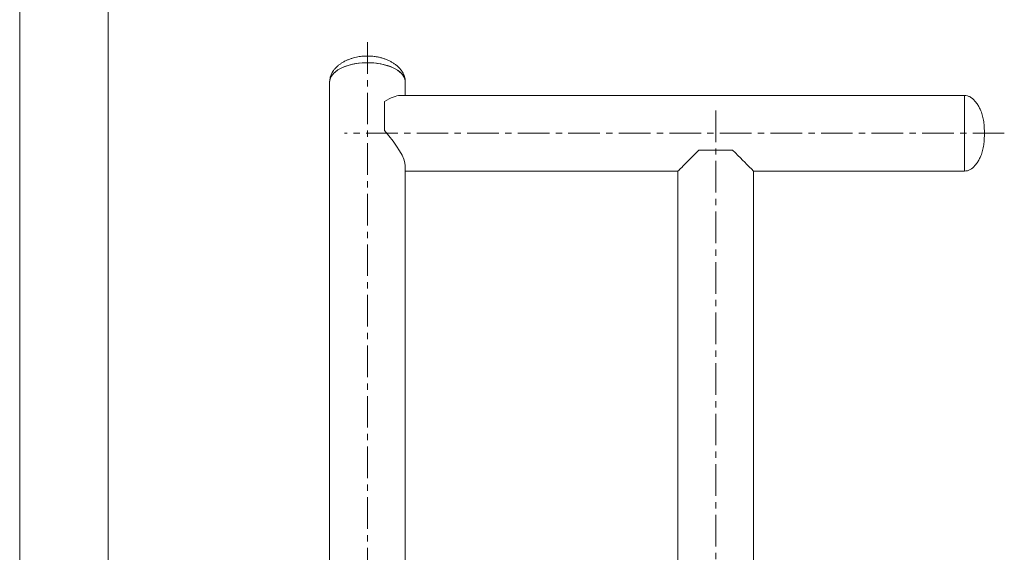
# Model space of a CAD drawing. Units: millimetres. Extents: x -4443 to 7153, y -2068 to 3853.
# Drawn here: x -2271 to -1281, y 2260 to 2795 of the extents above; entities that cross this region are included whole.
import ezdxf

# ---------------------------------------------------------------- set-up
doc = ezdxf.new("R2010")
doc.units = ezdxf.units.MM
doc.linetypes.add('CENTERX2', pattern=[20.32, 12.7, -2.54, 2.54, -2.54])
doc.layers.add('Model', color=7, linetype='Continuous')

msp = doc.modelspace()

# ---------------------------------------------------------------- linework, layer by layer
at = {"layer": 'Model', "color": 7, "linetype": 'Continuous', "lineweight": 15}
for p, q in [((-2270.63, 3693.12), (-2270.63, 2041.12)), ((-2181.63, 2041.12), (-2181.63, 3693.12)), ((-1959.13, 2732.64), (-1959.13, 2179.12)), ((-1883.13, 2719.05), (-1883.13, 2732.64)), ((-1904.13, 2713.02), (-1904.13, 2683.79)), ((-1321.13, 2719.05), (-1888.46, 2719.05)), ((-1321.13, 2719.05), (-1321.13, 2648.38)), ((-1321.13, 2643.05), (-1321.13, 2719.05)), ((-1554.13, 2664.05), (-1588.13, 2664.05)), ((-1883.13, 2050.16), (-1883.13, 2648.38)), ((-1883.13, 2643.05), (-1609.13, 2643.05)), ((-1609.13, 2643.05), (-1609.13, 2242.47)), ((-1533.13, 2242.47), (-1533.13, 2643.05)), ((-1533.13, 2643.05), (-1321.13, 2643.05)), ((-1321.13, 2648.38), (-1321.13, 2643.05))]:
    msp.add_line(p, q, dxfattribs=at)
at = {"layer": 'Model', "linetype": 'CENTERX2', "lineweight": 0, "ltscale": 2.5}
for p, q in [((-1921.13, 2772.64), (-1921.13, 1929.17)), ((-1571.13, 2704.05), (-1571.13, 1826.05)), ((-1281.13, 2681.05), (-1944.13, 2681.05))]:
    msp.add_line(p, q, dxfattribs=at)
at = {"layer": 'Model', "color": 7, "linetype": 'Continuous', "lineweight": 15, "flags": 128}
for points in [[(-1883.13, 2732.64), (-1883.18, 2733.57), (-1883.53, 2735.44), (-1884.24, 2737.28), (-1885.29, 2739.08), (-1886.67, 2740.81), (-1888.38, 2742.48), (-1890.39, 2744.04), (-1892.69, 2745.51), (-1895.25, 2746.85), (-1898.06, 2748.06), (-1901.08, 2749.12), (-1904.29, 2750.03), (-1907.66, 2750.78), (-1911.15, 2751.36), (-1914.73, 2751.77), (-1918.38, 2751.99), (-1922.05, 2752.04), (-1925.71, 2751.9), (-1929.33, 2751.59), (-1932.87, 2751.09), (-1936.31, 2750.43), (-1939.6, 2749.6), (-1942.72, 2748.61), (-1945.64, 2747.47), (-1948.32, 2746.19), (-1950.76, 2744.79), (-1952.92, 2743.27), (-1954.78, 2741.66), (-1956.33, 2739.95), (-1957.55, 2738.19), (-1958.42, 2736.37), (-1958.95, 2734.51), (-1959.13, 2732.64)], [(-1959.13, 2732.64), (-1959.03, 2734.04), (-1958.59, 2735.9), (-1957.8, 2737.74), (-1956.66, 2739.52), (-1955.2, 2741.24), (-1953.41, 2742.88), (-1951.33, 2744.42), (-1948.96, 2745.85), (-1946.33, 2747.16), (-1943.47, 2748.34), (-1940.4, 2749.36), (-1937.15, 2750.24), (-1933.74, 2750.94), (-1930.23, 2751.48), (-1926.62, 2751.84), (-1922.97, 2752.02), (-1919.3, 2752.02), (-1915.64, 2751.84), (-1912.04, 2751.48), (-1908.52, 2750.94), (-1905.12, 2750.24), (-1901.87, 2749.36), (-1898.8, 2748.34), (-1895.93, 2747.16), (-1893.31, 2745.85), (-1890.94, 2744.42), (-1888.85, 2742.88), (-1887.07, 2741.24), (-1885.6, 2739.52), (-1884.47, 2737.74), (-1883.67, 2735.9), (-1883.23, 2734.04), (-1883.13, 2732.64)], [(-1588.13, 2664.05), (-1590.86, 2661.32), (-1593.45, 2658.73), (-1595.9, 2656.29), (-1598.17, 2654.01), (-1600.27, 2651.91), (-1602.17, 2650.01), (-1603.86, 2648.32), (-1605.33, 2646.85), (-1606.57, 2645.61), (-1607.58, 2644.61), (-1608.34, 2643.85), (-1608.84, 2643.34), (-1609.1, 2643.08), (-1609.13, 2643.05)], [(-1533.13, 2643.05), (-1533.16, 2643.08), (-1533.42, 2643.34), (-1533.93, 2643.85), (-1534.69, 2644.61), (-1535.69, 2645.61), (-1536.93, 2646.85), (-1538.4, 2648.32), (-1540.09, 2650.01), (-1541.99, 2651.91), (-1544.09, 2654.01), (-1546.37, 2656.29), (-1548.81, 2658.73), (-1551.41, 2661.32), (-1554.13, 2664.05)]]:
    msp.add_lwpolyline(points, dxfattribs=at)
at = {"layer": 'Model', "color": 7, "linetype": 'Continuous', "lineweight": 15}
for major_axis, start_param, end_param in [((36.64, 36.64), 0.267995, 0.83898), ((-36.64, 36.64), 3.409588, 4.516564)]:
    msp.add_ellipse((-1921.13, 2681.05), major_axis=major_axis, ratio=0.274601, start_param=start_param, end_param=end_param, dxfattribs=at)
for points, knots in [([(-1921.13, 2758.74), (-1922.47, 2758.72), (-1924.35, 2758.68), (-1927.12, 2758.42), (-1929.52, 2758.11), (-1932.36, 2757.59), (-1935.3, 2756.87), (-1938.3, 2755.93), (-1941.25, 2754.78), (-1944.09, 2753.44), (-1946.78, 2751.9), (-1949.26, 2750.2), (-1951.51, 2748.35), (-1953.5, 2746.36), (-1955.22, 2744.25), (-1956.64, 2742.04), (-1957.76, 2739.75), (-1958.55, 2737.4), (-1959.04, 2735.03), (-1959.1, 2733.43), (-1959.13, 2732.64)], [0, 0, 0, 0, 0.073586, 0.10354, 0.15353, 0.206561, 0.263158, 0.321722, 0.381218, 0.440885, 0.500237, 0.558987, 0.616981, 0.674154, 0.730489, 0.786007, 0.840758, 0.894812, 0.948262, 1, 1, 1, 1]), ([(-1883.13, 2732.64), (-1883.15, 2733.26), (-1883.19, 2734.67), (-1883.58, 2736.85), (-1884.28, 2739.17), (-1885.29, 2741.43), (-1886.61, 2743.63), (-1888.23, 2745.75), (-1890.14, 2747.78), (-1892.34, 2749.69), (-1894.82, 2751.48), (-1897.6, 2753.14), (-1900.55, 2754.58), (-1903.65, 2755.82), (-1906.83, 2756.83), (-1910.08, 2757.63), (-1913.03, 2758.16), (-1915.65, 2758.48), (-1918.25, 2758.7), (-1920.08, 2758.73), (-1921.13, 2758.74)], [0, 0, 0, 0, 0.0405542, 0.0927213, 0.1454848, 0.1990528, 0.2535599, 0.3091415, 0.3659543, 0.4241827, 0.4840787, 0.5460062, 0.6105434, 0.6712506, 0.7333693, 0.7962613, 0.8567709, 0.8987882, 0.9422803, 1, 1, 1, 1]), ([(-1301.13, 2681.05), (-1301.16, 2683.02), (-1301.2, 2686.92), (-1301.73, 2692.7), (-1302.8, 2698.32), (-1304.38, 2703.17), (-1306.31, 2707.27), (-1308.36, 2710.69), (-1310.62, 2713.63), (-1313.02, 2715.97), (-1315.45, 2717.64), (-1318.19, 2718.82), (-1320.14, 2718.97), (-1321.13, 2719.05)], [0, 0, 0, 0, 0.1264353, 0.2497741, 0.3711739, 0.4927615, 0.5755276, 0.6609673, 0.7479637, 0.812245, 0.8749539, 0.9367533, 1, 1, 1, 1]), ([(-1321.13, 2643.05), (-1320.14, 2643.13), (-1318.19, 2643.28), (-1315.45, 2644.46), (-1313.02, 2646.14), (-1310.62, 2648.47), (-1308.36, 2651.41), (-1306.31, 2654.83), (-1304.38, 2658.93), (-1302.8, 2663.78), (-1301.73, 2669.41), (-1301.2, 2675.18), (-1301.16, 2679.08), (-1301.13, 2681.05)], [0, 0, 0, 0, 0.063247, 0.125046, 0.187755, 0.252036, 0.339033, 0.424472, 0.507239, 0.628826, 0.750225, 0.873563, 1, 1, 1, 1])]:
    msp.add_open_spline(points, degree=3, knots=knots, dxfattribs=at)

doc.saveas('drawing.dxf')
